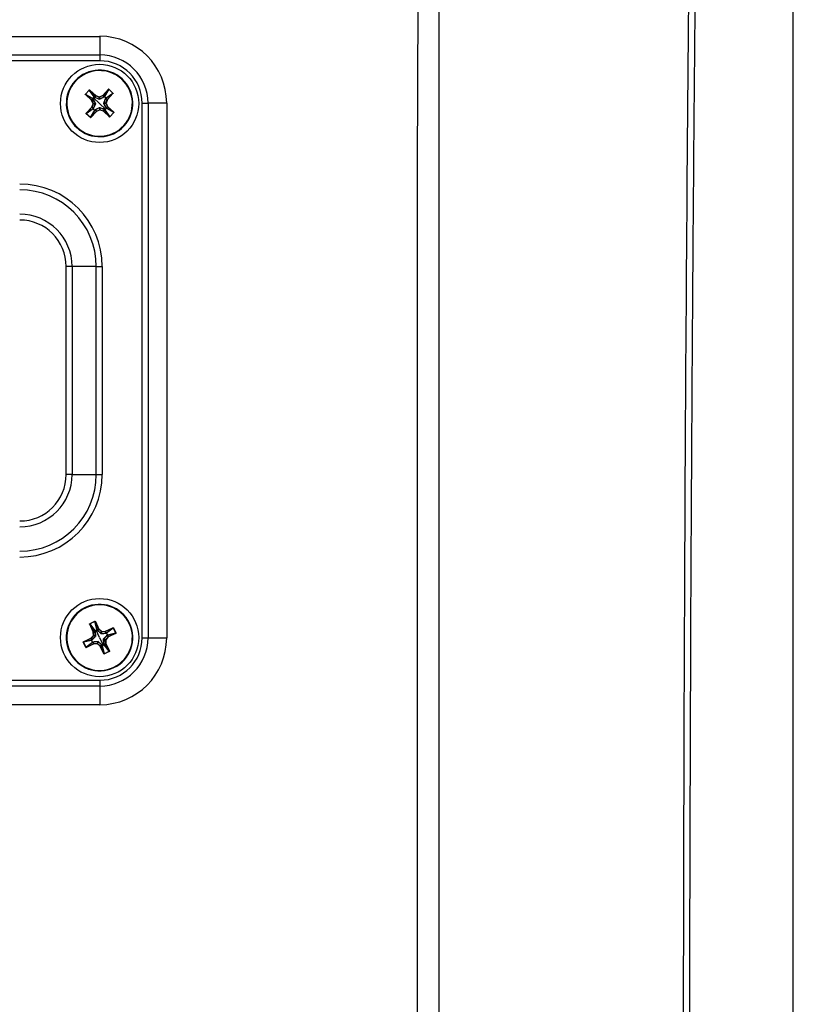
# Model space of a CAD drawing. Units: inches. Extents: x 0 to 339, y 0 to 75.
# Drawn here: x 31 to 34, y 42 to 46 of the extents above; entities that cross this region are included whole.
import ezdxf

# ---------------------------------------------------------------- set-up
doc = ezdxf.new("R2010")
doc.units = ezdxf.units.IN
doc.header["$MEASUREMENT"] = 0

msp = doc.modelspace()

# ---------------------------------------------------------------- linework, layer by layer
at = {"linetype": 'Continuous', "lineweight": 25, "ltscale": 6}
for p, q in [((28.1197, 46.382), (31.0437, 46.382)), ((31.0437, 46.382), (31.0437, 46.2941)), ((28.1197, 46.2941), (31.0437, 46.2941)), ((31.0437, 46.2663), (28.1197, 46.2663)), ((31.0437, 46.2941), (31.0437, 46.2663)), ((30.9265, 46.1714), (30.9283, 46.1698)), ((30.9752, 46.1084), (30.9933, 46.1281)), ((30.9938, 46.1276), (30.9757, 46.1079)), ((30.9938, 46.1276), (30.9933, 46.1281)), ((31.0168, 46.0953), (30.9938, 46.1276)), ((30.995, 46.1275), (30.9955, 46.1281)), ((31.024, 46.1008), (30.995, 46.1275)), ((30.995, 46.1275), (31.0178, 46.0954)), ((30.9955, 46.1281), (31.0245, 46.1013)), ((31.0571, 46.1027), (31.0838, 46.1317)), ((31.0844, 46.1312), (31.0577, 46.1022)), ((31.0643, 46.0973), (31.0844, 46.1312)), ((31.0856, 46.1313), (31.0653, 46.0973)), ((31.0844, 46.1312), (31.0838, 46.1317)), ((31.0861, 46.1319), (31.0856, 46.1313)), ((31.1052, 46.1132), (31.0856, 46.1313)), ((31.0861, 46.1319), (31.1057, 46.1138)), ((30.9757, 46.1079), (30.9752, 46.1084)), ((30.9759, 46.1067), (30.9753, 46.1062)), ((31.0044, 46.0794), (30.9753, 46.1062)), ((30.9757, 46.1079), (31.0097, 46.0877)), ((30.9759, 46.1067), (31.0049, 46.08)), ((31.0097, 46.0866), (30.9759, 46.1067)), ((31.0049, 46.08), (31.0044, 46.0794)), ((31.0051, 46.0798), (31.0044, 46.0794)), ((31.0118, 46.0634), (31.0044, 46.0794)), ((31.0049, 46.08), (31.0117, 46.085)), ((31.0119, 46.0847), (31.0051, 46.0798)), ((31.0051, 46.0798), (31.0125, 46.0638)), ((31.0117, 46.085), (31.0097, 46.0866)), ((31.0136, 46.0911), (31.01, 46.0873)), ((31.0123, 46.0852), (31.0224, 46.0645)), ((31.0171, 46.095), (31.0136, 46.0911)), ((31.0423, 46.0647), (31.0136, 46.0911)), ((31.0178, 46.0954), (31.0196, 46.0936)), ((31.0409, 46.0846), (31.0194, 46.0929)), ((31.0196, 46.0936), (31.024, 46.1008)), ((31.0243, 46.1006), (31.0199, 46.0934)), ((31.024, 46.1008), (31.0245, 46.1013)), ((31.0243, 46.1006), (31.0245, 46.1013)), ((31.0408, 46.0945), (31.0243, 46.1006)), ((31.0245, 46.1013), (31.0411, 46.0953)), ((31.0408, 46.0945), (31.0411, 46.0953)), ((31.0412, 46.0851), (31.0408, 46.0945)), ((31.0411, 46.0953), (31.0571, 46.1027)), ((31.0414, 46.0946), (31.0411, 46.0953)), ((31.0574, 46.102), (31.0414, 46.0946)), ((31.0414, 46.0946), (31.0418, 46.0851)), ((31.0629, 46.0947), (31.0421, 46.0846)), ((31.0577, 46.1022), (31.0571, 46.1027)), ((31.0574, 46.102), (31.0571, 46.1027)), ((31.0624, 46.0952), (31.0574, 46.102)), ((31.0577, 46.1022), (31.0626, 46.0954)), ((31.0622, 46.0661), (31.0706, 46.0876)), ((31.0626, 46.0954), (31.0643, 46.0973)), ((31.0727, 46.0899), (31.065, 46.097)), ((31.0783, 46.0828), (31.0711, 46.0872)), ((31.073, 46.0892), (31.0713, 46.0874)), ((31.0713, 46.0874), (31.0784, 46.083)), ((31.0722, 46.0662), (31.0783, 46.0828)), ((31.079, 46.0825), (31.0729, 46.0659)), ((31.073, 46.0903), (31.1052, 46.1132)), ((31.1052, 46.1121), (31.073, 46.0892)), ((31.079, 46.0825), (31.0783, 46.0828)), ((31.0784, 46.083), (31.1052, 46.1121)), ((31.079, 46.0825), (31.0784, 46.083)), ((31.1057, 46.1115), (31.079, 46.0825)), ((31.1057, 46.1138), (31.1052, 46.1132)), ((31.1057, 46.1115), (31.1052, 46.1121)), ((30.979, 46.0179), (31.0057, 46.0469)), ((31.0063, 46.0463), (30.9795, 46.0173)), ((30.9795, 46.0173), (31.0116, 46.0402)), ((31.0117, 46.0391), (30.9795, 46.0162)), ((30.9991, 45.998), (31.0194, 46.0321)), ((31.0204, 46.0321), (31.0003, 45.9982)), ((31.0003, 45.9982), (31.027, 46.0272)), ((31.0057, 46.0469), (31.0118, 46.0634)), ((31.0063, 46.0463), (31.0057, 46.0469)), ((31.0064, 46.0466), (31.0057, 46.0469)), ((31.0134, 46.042), (31.0063, 46.0463)), ((31.0125, 46.0632), (31.0064, 46.0466)), ((31.0064, 46.0466), (31.0136, 46.0422)), ((31.0116, 46.0402), (31.0134, 46.042)), ((31.0125, 46.0638), (31.0118, 46.0634)), ((31.0125, 46.0632), (31.0118, 46.0634)), ((31.012, 46.0395), (31.0197, 46.0324)), ((31.0125, 46.0638), (31.022, 46.0642)), ((31.022, 46.0636), (31.0125, 46.0632)), ((31.0224, 46.0633), (31.0141, 46.0418)), ((31.0221, 46.034), (31.0204, 46.0321)), ((31.0218, 46.0347), (31.0426, 46.0447)), ((31.027, 46.0272), (31.0221, 46.034)), ((31.0223, 46.0342), (31.0273, 46.0274)), ((31.0276, 46.0267), (31.027, 46.0272)), ((31.0273, 46.0274), (31.0433, 46.0348)), ((31.0276, 46.0267), (31.0273, 46.0274)), ((31.0436, 46.0341), (31.0276, 46.0267)), ((31.0423, 46.0647), (31.0711, 46.0382)), ((31.0433, 46.0348), (31.0429, 46.0443)), ((31.0436, 46.0341), (31.0433, 46.0348)), ((31.0435, 46.0443), (31.0439, 46.0348)), ((31.0436, 46.0341), (31.0439, 46.0348)), ((31.0602, 46.028), (31.0436, 46.0341)), ((31.0438, 46.0448), (31.0652, 46.0365)), ((31.0439, 46.0348), (31.0604, 46.0288)), ((31.0602, 46.028), (31.0604, 46.0288)), ((31.0602, 46.028), (31.0607, 46.0286)), ((31.0892, 46.0013), (31.0602, 46.028)), ((31.0604, 46.0288), (31.0648, 46.0359)), ((31.0651, 46.0358), (31.0607, 46.0286)), ((31.0607, 46.0286), (31.0897, 46.0019)), ((31.0724, 46.0442), (31.0623, 46.0649)), ((31.0627, 46.0658), (31.0722, 46.0662)), ((31.0722, 46.0656), (31.0627, 46.0652)), ((31.0669, 46.034), (31.0651, 46.0358)), ((31.0897, 46.0019), (31.0669, 46.034)), ((31.0676, 46.0344), (31.0711, 46.0382)), ((31.0679, 46.0341), (31.0909, 46.0018)), ((31.0711, 46.0382), (31.0746, 46.042)), ((31.0729, 46.0659), (31.0722, 46.0662)), ((31.0729, 46.0659), (31.0722, 46.0656)), ((31.0796, 46.0496), (31.0722, 46.0656)), ((31.0728, 46.0447), (31.0796, 46.0496)), ((31.0729, 46.0659), (31.0803, 46.0499)), ((31.0798, 46.0494), (31.073, 46.0444)), ((31.073, 46.0444), (31.075, 46.0428)), ((31.075, 46.0428), (31.1088, 46.0226)), ((31.109, 46.0215), (31.075, 46.0417)), ((31.0803, 46.0499), (31.0796, 46.0496)), ((31.0803, 46.0499), (31.0798, 46.0494)), ((31.1088, 46.0226), (31.0798, 46.0494)), ((31.0803, 46.0499), (31.1094, 46.0232)), ((31.244, 43.5358), (31.244, 46.0661)), ((31.244, 46.0661), (31.2718, 46.0661)), ((31.2718, 46.0661), (31.2718, 43.5358)), ((31.3597, 46.0661), (31.2718, 46.0661)), ((31.3597, 46.0661), (31.3597, 43.5358)), ((30.9795, 46.0173), (30.979, 46.0179)), ((30.9795, 46.0162), (30.979, 46.0156)), ((30.9986, 45.9975), (30.979, 46.0156)), ((30.9795, 46.0162), (30.9991, 45.998)), ((30.9991, 45.998), (30.9986, 45.9975)), ((31.0009, 45.9977), (31.0003, 45.9982)), ((31.0276, 46.0267), (31.0009, 45.9977)), ((31.0892, 46.0013), (31.0897, 46.0019)), ((31.0909, 46.0018), (31.109, 46.0215)), ((31.0914, 46.0013), (31.0909, 46.0018)), ((31.1095, 46.021), (31.0914, 46.0013)), ((31.1094, 46.0232), (31.1088, 46.0226)), ((31.1095, 46.021), (31.109, 46.0215)), ((31.1582, 45.958), (31.1564, 45.9596)), ((30.8843, 44.3088), (30.8843, 45.293)), ((30.9121, 45.293), (30.8843, 45.293)), ((30.9121, 45.293), (30.9121, 44.3088)), ((31.0269, 45.293), (30.9121, 45.293)), ((31.0269, 44.3088), (31.0269, 45.293)), ((31.0269, 45.293), (31.0547, 45.293)), ((31.0547, 45.293), (31.0547, 44.3088)), ((30.9121, 44.3088), (30.8843, 44.3088)), ((30.9121, 44.3088), (31.0269, 44.3088)), ((31.0269, 44.3088), (31.0547, 44.3088)), ((30.9744, 43.6792), (30.9754, 43.6771)), ((30.9962, 43.6027), (31.0203, 43.6142)), ((31.0206, 43.6135), (30.9965, 43.602)), ((31.0206, 43.6135), (31.0203, 43.6142)), ((31.0299, 43.5751), (31.0206, 43.6135)), ((31.0217, 43.613), (31.0224, 43.6134)), ((31.0387, 43.5774), (31.0217, 43.613)), ((31.0217, 43.613), (31.031, 43.5747)), ((31.0224, 43.6134), (31.0394, 43.5778)), ((30.9962, 43.6009), (30.9955, 43.6005)), ((31.0125, 43.5649), (30.9955, 43.6005)), ((30.9965, 43.602), (30.9962, 43.6027)), ((30.9962, 43.6009), (31.0132, 43.5653)), ((31.0202, 43.5696), (30.9962, 43.6009)), ((30.9965, 43.602), (31.0206, 43.5706)), ((31.0132, 43.5653), (31.0125, 43.5649)), ((31.0133, 43.565), (31.0125, 43.5649)), ((31.0135, 43.5473), (31.0125, 43.5649)), ((31.0132, 43.5653), (31.0214, 43.5673)), ((31.0215, 43.567), (31.0133, 43.565)), ((31.0133, 43.565), (31.0143, 43.5474)), ((31.0214, 43.5673), (31.0202, 43.5696)), ((31.0255, 43.5724), (31.0208, 43.5702)), ((31.0221, 43.5673), (31.0237, 43.5443)), ((31.0302, 43.5747), (31.0255, 43.5724)), ((31.0423, 43.5371), (31.0255, 43.5724)), ((31.031, 43.5747), (31.032, 43.5724)), ((31.0484, 43.5561), (31.0316, 43.5718)), ((31.032, 43.5724), (31.0387, 43.5774)), ((31.0389, 43.5772), (31.0322, 43.5722)), ((31.0387, 43.5774), (31.0394, 43.5778)), ((31.0389, 43.5772), (31.0394, 43.5778)), ((31.052, 43.5654), (31.0389, 43.5772)), ((31.0394, 43.5778), (31.0525, 43.566)), ((31.0489, 43.5565), (31.052, 43.5654)), ((31.0526, 43.5652), (31.0494, 43.5563)), ((31.052, 43.5654), (31.0525, 43.566)), ((31.0525, 43.566), (31.0701, 43.5669)), ((31.0526, 43.5652), (31.0525, 43.566)), ((31.0702, 43.5662), (31.0526, 43.5652)), ((31.0701, 43.5669), (31.1057, 43.584)), ((31.0705, 43.5662), (31.0701, 43.5669)), ((31.0702, 43.5662), (31.0701, 43.5669)), ((31.0723, 43.558), (31.0702, 43.5662)), ((31.1061, 43.5833), (31.0705, 43.5662)), ((31.0705, 43.5662), (31.0726, 43.5581)), ((31.0726, 43.5581), (31.0748, 43.5593)), ((31.0748, 43.5593), (31.1061, 43.5833)), ((31.0799, 43.5493), (31.0754, 43.5587)), ((31.1072, 43.583), (31.0758, 43.5589)), ((31.1182, 43.5578), (31.08, 43.5485)), ((31.0803, 43.5495), (31.1188, 43.5589)), ((31.0827, 43.5408), (31.1182, 43.5578)), ((31.1061, 43.5833), (31.1057, 43.584)), ((31.1079, 43.5833), (31.1072, 43.583)), ((31.1188, 43.5589), (31.1072, 43.583)), ((31.1079, 43.5833), (31.1194, 43.5592)), ((31.1186, 43.5571), (31.1182, 43.5578)), ((31.1194, 43.5592), (31.1188, 43.5589)), ((30.9659, 43.5154), (30.9653, 43.5151)), ((30.9768, 43.491), (30.9653, 43.5151)), ((31.0044, 43.5247), (30.9659, 43.5154)), ((30.9659, 43.5154), (30.9775, 43.4913)), ((30.9661, 43.5172), (31.0017, 43.5342)), ((30.9664, 43.5165), (30.9661, 43.5172)), ((31.002, 43.5335), (30.9664, 43.5165)), ((30.9664, 43.5165), (31.0047, 43.5258)), ((30.9775, 43.4913), (31.0089, 43.5154)), ((31.0099, 43.515), (30.9786, 43.491)), ((31.0017, 43.5342), (31.0135, 43.5473)), ((31.002, 43.5335), (31.0017, 43.5342)), ((31.0023, 43.5337), (31.0017, 43.5342)), ((31.0071, 43.5268), (31.002, 43.5335)), ((31.0141, 43.5468), (31.0023, 43.5337)), ((31.0023, 43.5337), (31.0073, 43.5269)), ((31.0047, 43.5258), (31.0071, 43.5268)), ((31.0048, 43.525), (31.0093, 43.5156)), ((31.0233, 43.5432), (31.0076, 43.5263)), ((31.0121, 43.5162), (31.0099, 43.515)), ((31.0142, 43.508), (31.0121, 43.5162)), ((31.0122, 43.5169), (31.0351, 43.5185)), ((31.0124, 43.5163), (31.0145, 43.5081)), ((31.0143, 43.5474), (31.0135, 43.5473)), ((31.0141, 43.5468), (31.0135, 43.5473)), ((31.023, 43.5436), (31.0141, 43.5468)), ((31.0143, 43.5474), (31.0232, 43.5442)), ((31.0321, 43.5091), (31.0353, 43.518)), ((31.0358, 43.5178), (31.0327, 43.5089)), ((31.0363, 43.5181), (31.0531, 43.5024)), ((31.0423, 43.5371), (31.0592, 43.5019)), ((31.0725, 43.5574), (31.0496, 43.5557)), ((31.0626, 43.507), (31.0609, 43.5299)), ((31.0614, 43.5311), (31.0771, 43.5479)), ((31.0704, 43.5269), (31.0615, 43.5301)), ((31.0617, 43.5306), (31.0706, 43.5275)), ((31.0714, 43.5093), (31.0704, 43.5269)), ((31.0712, 43.5269), (31.0704, 43.5269)), ((31.0706, 43.5275), (31.0824, 43.5406)), ((31.0712, 43.5269), (31.0706, 43.5275)), ((31.083, 43.5401), (31.0712, 43.5269)), ((31.0712, 43.5269), (31.0722, 43.5093)), ((31.0824, 43.5406), (31.0774, 43.5473)), ((31.08, 43.5485), (31.0776, 43.5475)), ((31.0776, 43.5475), (31.0827, 43.5408)), ((31.083, 43.5401), (31.0824, 43.5406)), ((31.083, 43.5401), (31.0827, 43.5408)), ((31.1186, 43.5571), (31.083, 43.5401)), ((31.244, 43.5358), (31.2718, 43.5358)), ((31.2718, 43.5358), (31.3597, 43.5358)), ((30.9775, 43.4913), (30.9768, 43.491)), ((30.9786, 43.491), (31.0142, 43.508)), ((30.979, 43.4903), (30.9786, 43.491)), ((31.0146, 43.5073), (30.979, 43.4903)), ((31.0146, 43.5073), (31.0142, 43.508)), ((31.0145, 43.5081), (31.0321, 43.5091)), ((31.0146, 43.5073), (31.0145, 43.5081)), ((31.0322, 43.5083), (31.0146, 43.5073)), ((31.0322, 43.5083), (31.0321, 43.5091)), ((31.0322, 43.5083), (31.0327, 43.5089)), ((31.0453, 43.4965), (31.0322, 43.5083)), ((31.0327, 43.5089), (31.0458, 43.4971)), ((31.0453, 43.4965), (31.0458, 43.4971)), ((31.0453, 43.4965), (31.046, 43.4968)), ((31.0623, 43.4609), (31.0453, 43.4965)), ((31.0458, 43.4971), (31.0525, 43.5021)), ((31.0527, 43.5018), (31.046, 43.4968)), ((31.046, 43.4968), (31.063, 43.4612)), ((31.0537, 43.4995), (31.0527, 43.5018)), ((31.063, 43.4612), (31.0537, 43.4995)), ((31.0545, 43.4996), (31.0592, 43.5019)), ((31.0547, 43.4992), (31.0641, 43.4607)), ((31.0592, 43.5019), (31.0639, 43.5041)), ((31.0632, 43.5072), (31.0714, 43.5093)), ((31.0714, 43.509), (31.0633, 43.5069)), ((31.0633, 43.5069), (31.0645, 43.5047)), ((31.0882, 43.4723), (31.0641, 43.5037)), ((31.0641, 43.4607), (31.0882, 43.4723)), ((31.0885, 43.4716), (31.0644, 43.4601)), ((31.0645, 43.5047), (31.0885, 43.4734)), ((31.0722, 43.5093), (31.0714, 43.509)), ((31.0722, 43.5093), (31.0714, 43.5093)), ((31.0885, 43.4734), (31.0714, 43.509)), ((31.0722, 43.5093), (31.0892, 43.4737)), ((31.0885, 43.4716), (31.0882, 43.4723)), ((31.0892, 43.4737), (31.0885, 43.4734)), ((31.0623, 43.4609), (31.063, 43.4612)), ((31.0644, 43.4601), (31.0641, 43.4607)), ((31.1103, 43.3951), (31.1093, 43.3972)), ((28.1197, 43.3355), (31.0437, 43.3355)), ((31.0437, 43.3355), (31.0437, 43.3077)), ((31.0437, 43.3077), (28.1197, 43.3077)), ((31.0437, 43.3077), (31.0437, 43.2198)), ((31.0437, 43.2198), (28.1197, 43.2198))]:
    msp.add_line(p, q, dxfattribs=at)
at = {"linetype": 'Continuous', "lineweight": 25, "ltscale": 6, "flags": 128}
for points in [[(32.5458, 41.0978), (32.5459, 43.4444), (32.5462, 45.7645), (32.551, 46.9246), (32.5463, 48.0847)], [(31.01, 46.0873), (31.0111, 46.0864), (31.012, 46.0857)], [(31.0189, 46.0932), (31.0179, 46.0942), (31.0171, 46.095)], [(31.065, 46.097), (31.0641, 46.0959), (31.0633, 46.0951)], [(31.0709, 46.0881), (31.0719, 46.0891), (31.0727, 46.0899)], [(31.0138, 46.0413), (31.0128, 46.0403), (31.012, 46.0395)], [(31.0197, 46.0324), (31.0206, 46.0335), (31.0214, 46.0343)], [(31.0658, 46.0361), (31.0668, 46.0351), (31.0676, 46.0344)], [(31.0746, 46.042), (31.0736, 46.043), (31.0727, 46.0437)], [(31.0208, 43.5702), (31.0214, 43.5689), (31.0219, 43.5679)], [(31.0312, 43.5723), (31.0306, 43.5736), (31.0302, 43.5747)], [(31.0754, 43.5587), (31.0741, 43.5581), (31.0731, 43.5575)], [(31.0071, 43.526), (31.0058, 43.5254), (31.0048, 43.525)], [(31.0093, 43.5156), (31.0106, 43.5162), (31.0116, 43.5167)], [(31.0776, 43.5483), (31.0789, 43.5488), (31.0799, 43.5493)], [(31.0535, 43.5019), (31.0541, 43.5006), (31.0545, 43.4996)], [(31.0639, 43.5041), (31.0633, 43.5054), (31.0628, 43.5064)]]:
    msp.add_lwpolyline(points, dxfattribs=at)
at = {"linetype": 'Continuous', "lineweight": 25, "ltscale": 36}
for centre in [(31.0423, 46.0647), (31.0423, 43.5371)]:
    msp.add_circle(centre, 0.185, dxfattribs=at)
for centre, radius, start, end in [((31.0437, 46.0661), 0.316, 0, 90), ((31.0437, 46.0661), 0.2281, 0, 90), ((31.0437, 46.0661), 0.2002, 0, 90), ((31.0423, 46.0647), 0.1575, 317.3514, 137.3514), ((31.0423, 46.0647), 0.1551, 317.3514, 137.3514), ((31.0423, 46.0647), 0.1575, 137.3514, 317.3514), ((31.0423, 46.0647), 0.1551, 137.3514, 317.3514), ((31.0043, 46.0794), 0.00079, 24.9386, 47.2641), ((31.0103, 46.0872), 0.000789, 137.4826, 222.9063), ((31.0135, 46.0908), 0.00488, 220.2179, 225.6389), ((31.0106, 46.0867), 0.000879, 130.0777, 183.8673), ((31.0125, 46.085), 0.000877, 130.1193, 183.8813), ((31.0126, 46.0844), 0.000818, 109.7244, 159.3544), ((31.0173, 46.0948), 0.000789, 51.7964, 137.2201), ((31.0139, 46.0913), 0.00488, 49.0638, 54.4848), ((31.0178, 46.0945), 0.000879, 90.8354, 144.625), ((31.0196, 46.0927), 0.000877, 90.8214, 144.5834), ((31.0202, 46.0927), 0.000818, 115.3483, 164.9783), ((31.0245, 46.1014), 0.00079, 227.4386, 249.7641), ((31.0411, 46.0953), 0.000791, 250.0377, 294.665), ((31.042, 46.0843), 0.00109, 133.5758, 162.9291), ((31.0411, 46.0842), 0.00109, 21.7736, 51.1269), ((31.0571, 46.1027), 0.00079, 294.9386, 317.2641), ((31.0621, 46.0944), 0.000818, 19.7244, 69.3544), ((31.0627, 46.0945), 0.000877, 40.1193, 93.8813), ((31.0648, 46.0967), 0.000789, 47.4826, 132.9063), ((31.0643, 46.0964), 0.000879, 40.0777, 93.8673), ((31.0685, 46.0936), 0.00488, 130.2179, 135.6389), ((31.0704, 46.0868), 0.000818, 25.3483, 74.9783), ((31.0704, 46.0874), 0.000877, 0.8214, 54.5834), ((31.069, 46.0931), 0.00488, 319.0638, 324.4848), ((31.0722, 46.0892), 0.000879, 0.8354, 54.625), ((31.0724, 46.0897), 0.000789, 321.7964, 47.2201), ((31.079, 46.0825), 0.00079, 137.4386, 159.7641), ((31.0057, 46.0469), 0.00079, 317.4386, 339.7641), ((31.0123, 46.0397), 0.000787, 141.7257, 225.5939), ((31.0125, 46.0402), 0.000879, 180.8354, 234.625), ((31.0167, 46.035), 0.00647, 136.7577, 140.8256), ((31.0157, 46.0363), 0.00488, 139.0638, 144.4848), ((31.0123, 46.0397), 0.000849, 223.9533, 225.5793), ((31.0118, 46.0634), 0.000791, 340.0377, 24.665), ((31.0143, 46.042), 0.000877, 180.8214, 234.5834), ((31.0143, 46.0426), 0.000818, 205.3483, 254.9783), ((31.0149, 46.0367), 0.00647, 313.8771, 317.945), ((31.0162, 46.0358), 0.00488, 310.2179, 315.6389), ((31.0199, 46.0327), 0.000849, 229.1234, 230.7494), ((31.0199, 46.0327), 0.000787, 229.1088, 312.977), ((31.0204, 46.033), 0.000879, 220.0777, 273.8673), ((31.022, 46.0349), 0.000877, 220.1193, 273.8813), ((31.0226, 46.035), 0.000818, 199.7244, 249.3544), ((31.0228, 46.0635), 0.00109, 111.7736, 141.1269), ((31.0228, 46.0643), 0.00109, 223.5758, 252.9291), ((31.0276, 46.0267), 0.00079, 114.9386, 137.2641), ((31.0436, 46.0451), 0.00109, 201.7736, 231.1269), ((31.0436, 46.0341), 0.000791, 70.0377, 114.665), ((31.0427, 46.0451), 0.00109, 313.5758, 342.9291), ((31.0602, 46.028), 0.00079, 47.4386, 69.7641), ((31.0619, 46.0651), 0.00109, 43.5758, 72.9291), ((31.0619, 46.0659), 0.00109, 291.7736, 321.1269), ((31.0645, 46.0367), 0.000818, 295.3483, 344.9783), ((31.065, 46.0366), 0.000877, 270.8214, 324.5834), ((31.0669, 46.0349), 0.000879, 270.8354, 324.625), ((31.0674, 46.0346), 0.000787, 231.7257, 315.5939), ((31.072, 46.0391), 0.00647, 226.7577, 230.8256), ((31.0708, 46.0381), 0.00488, 229.0638, 234.4848), ((31.0673, 46.0347), 0.000849, 313.9533, 315.5793), ((31.0729, 46.0659), 0.000791, 160.0377, 204.665), ((31.0721, 46.045), 0.000818, 289.7244, 339.3544), ((31.0722, 46.0444), 0.000877, 310.1193, 3.8813), ((31.0741, 46.0427), 0.000879, 310.0777, 3.8673), ((31.0703, 46.0372), 0.00647, 43.8771, 47.945), ((31.0712, 46.0385), 0.00488, 40.2179, 45.6389), ((31.0744, 46.0422), 0.000787, 319.1088, 42.977), ((31.0743, 46.0423), 0.000849, 319.1234, 320.7494), ((31.0803, 46.0499), 0.00079, 204.9386, 227.2641), ((30.6644, 45.293), 0.3903, 0, 90), ((30.6644, 45.293), 0.3625, 0, 90), ((30.6644, 45.293), 0.2478, 0, 90), ((30.6644, 45.293), 0.2199, 0, 90), ((30.6644, 44.3088), 0.2199, 270, 0), ((30.6644, 44.3088), 0.2478, 270, 0), ((30.6644, 44.3088), 0.3625, 270, 0), ((30.6644, 44.3088), 0.3903, 270, 0), ((31.0423, 43.5371), 0.1575, 115.5646, 295.5646), ((31.0423, 43.5371), 0.1551, 115.5646, 295.5646), ((31.0423, 43.5371), 0.1575, 295.5646, 115.5646), ((31.0423, 43.5371), 0.1551, 295.5646, 115.5646), ((31.0125, 43.5649), 0.00079, 3.1518, 25.4773), ((31.0209, 43.5699), 0.000789, 115.6958, 201.1195), ((31.021, 43.5693), 0.000879, 108.2909, 162.0805), ((31.0252, 43.5721), 0.00488, 198.4311, 203.8521), ((31.0222, 43.5671), 0.000877, 108.3325, 162.0945), ((31.0221, 43.5665), 0.000818, 87.9376, 137.5676), ((31.0303, 43.5743), 0.000789, 30.0096, 115.4333), ((31.0258, 43.5724), 0.00488, 27.2771, 32.698), ((31.0307, 43.5739), 0.000879, 69.0486, 122.8383), ((31.0317, 43.5716), 0.000877, 69.0347, 122.7967), ((31.0322, 43.5713), 0.000818, 93.5615, 143.1915), ((31.0394, 43.5778), 0.00079, 205.6518, 227.9773), ((31.0525, 43.566), 0.000791, 228.2509, 272.8782), ((31.0701, 43.5669), 0.00079, 273.1518, 295.4773), ((31.0717, 43.5574), 0.000818, 357.9376, 47.5676), ((31.0723, 43.5573), 0.000877, 18.3325, 72.0945), ((31.0751, 43.5585), 0.000789, 25.6958, 111.1195), ((31.0745, 43.5584), 0.000879, 18.2909, 72.0805), ((31.0773, 43.5542), 0.00488, 108.4311, 113.8521), ((31.0017, 43.5342), 0.00079, 295.6518, 317.9773), ((31.0051, 43.5251), 0.000787, 119.939, 203.8071), ((31.0076, 43.5191), 0.00647, 114.9709, 119.0388), ((31.0071, 43.5206), 0.00488, 117.2771, 122.698), ((31.0052, 43.5251), 0.000849, 202.1665, 203.7925), ((31.0056, 43.5254), 0.000879, 159.0486, 212.8383), ((31.0079, 43.5265), 0.000877, 159.0347, 212.7967), ((31.0081, 43.527), 0.000818, 183.5615, 233.1915), ((31.0065, 43.5214), 0.00647, 292.0903, 296.1582), ((31.0073, 43.52), 0.00488, 288.4311, 293.8521), ((31.0096, 43.5158), 0.000849, 207.3366, 208.9626), ((31.0096, 43.5157), 0.000787, 207.322, 291.1902), ((31.0102, 43.5158), 0.000879, 198.2909, 252.0805), ((31.0124, 43.517), 0.000877, 198.3325, 252.0945), ((31.013, 43.5169), 0.000818, 177.9376, 227.5676), ((31.0135, 43.5473), 0.000791, 318.2509, 2.8782), ((31.024, 43.544), 0.00109, 201.789, 231.1424), ((31.0237, 43.5433), 0.00109, 89.9868, 119.3402), ((31.0362, 43.5185), 0.00109, 179.9868, 209.3402), ((31.0354, 43.5188), 0.00109, 291.789, 321.1424), ((31.0437, 43.5358), 0.2002, 270, 0), ((31.0437, 43.5358), 0.2281, 270, 0), ((31.0437, 43.5358), 0.316, 270, 0), ((31.0493, 43.5555), 0.00109, 111.789, 141.1424), ((31.0485, 43.5557), 0.00109, 359.9868, 29.3402), ((31.0609, 43.531), 0.00109, 269.9868, 299.3402), ((31.0607, 43.5302), 0.00109, 21.789, 51.1424), ((31.0712, 43.5269), 0.000791, 138.2509, 182.8782), ((31.0766, 43.5473), 0.000818, 3.5615, 53.1915), ((31.0768, 43.5478), 0.000877, 339.0347, 32.7967), ((31.0776, 43.5536), 0.00488, 297.2771, 302.698), ((31.0791, 43.5488), 0.000879, 339.0486, 32.8383), ((31.0796, 43.5492), 0.000789, 300.0096, 25.4333), ((31.083, 43.5401), 0.00079, 115.6518, 137.9773), ((31.0146, 43.5073), 0.00079, 93.1518, 115.4773), ((31.0322, 43.5083), 0.000791, 48.2509, 92.8782), ((31.0453, 43.4965), 0.00079, 25.6518, 47.9773), ((31.0525, 43.5029), 0.000818, 273.5615, 323.1915), ((31.053, 43.5027), 0.000877, 249.0347, 302.7967), ((31.054, 43.5003), 0.000879, 249.0486, 302.8383), ((31.0544, 43.4999), 0.000787, 209.939, 293.8071), ((31.0604, 43.5023), 0.00647, 204.9709, 209.0388), ((31.0589, 43.5018), 0.00488, 207.2771, 212.698), ((31.0544, 43.5), 0.000849, 292.1665, 293.7925), ((31.0626, 43.5078), 0.000818, 267.9376, 317.5676), ((31.0625, 43.5072), 0.000877, 288.3325, 342.0945), ((31.0637, 43.5049), 0.000879, 288.2909, 342.0805), ((31.0581, 43.5013), 0.00647, 22.0903, 26.1582), ((31.0595, 43.5021), 0.00488, 18.4311, 23.8521), ((31.0638, 43.5044), 0.000787, 297.322, 21.1902), ((31.0637, 43.5044), 0.000849, 297.3366, 298.9626), ((31.0722, 43.5093), 0.00079, 183.1518, 205.4773)]:
    msp.add_arc(centre, radius, start, end, dxfattribs=at)
at = {"linetype": 'Continuous', "lineweight": 25, "ltscale": 6}
for points, knots in [([(34.3233, 48.613), (34.2402, 48.4144), (34.1572, 48.2171), (34.0329, 47.9217), (33.9914, 47.8234), (33.9449, 47.7128), (33.9397, 47.7005), (33.9332, 47.6852), (33.9319, 47.6821), (33.9294, 47.675), (33.9281, 47.6711), (33.9243, 47.6583), (33.9218, 47.6484), (33.9168, 47.6258), (33.9144, 47.6131), (33.9108, 47.5921), (33.9096, 47.5848), (33.9072, 47.5694), (33.906, 47.5614), (33.9002, 47.52), (33.8958, 47.4826), (33.8896, 47.4201), (33.8877, 47.3983), (33.8848, 47.364), (33.8839, 47.3522), (33.8821, 47.3285), (33.8812, 47.3164), (33.8769, 47.2553), (33.8739, 47.2037), (33.8707, 47.1358), (33.8701, 47.1221), (33.8689, 47.0942), (33.8683, 47.0801), (33.8667, 47.0376), (33.8658, 47.0091), (33.8633, 46.9229), (33.8621, 46.8644), (33.8613, 46.7902), (33.8611, 46.7754), (33.8608, 46.7456), (33.8604, 46.7011), (33.8594, 46.597), (33.8574, 46.3889), (33.8557, 46.2106), (33.8526, 45.8539), (33.8507, 45.6161), (33.8453, 44.9027), (33.8423, 44.4271), (33.8351, 43.0002), (33.8327, 42.049), (33.8327, 41.0978)], [0, 0, 0, 0, 0.25, 0.25, 0.375, 0.375, 0.390625, 0.390625, 0.394531, 0.394531, 0.398437, 0.398437, 0.40625, 0.40625, 0.414062, 0.414062, 0.417969, 0.417969, 0.421875, 0.421875, 0.4375, 0.4375, 0.445312, 0.445312, 0.449219, 0.449219, 0.453125, 0.453125, 0.46875, 0.46875, 0.472656, 0.472656, 0.476562, 0.476562, 0.484375, 0.484375, 0.5, 0.5, 0.503906, 0.503906, 0.507812, 0.515625, 0.53125, 0.5625, 0.5625, 0.625, 0.625, 0.75, 0.75, 1, 1, 1, 1]), ([(34.3233, 33.5826), (34.3233, 34.2044), (34.3233, 34.828), (34.3234, 36.0771), (34.3234, 36.7027), (34.3234, 37.6427), (34.3234, 37.9563), (34.3234, 38.5841), (34.3234, 38.8983), (34.3234, 39.8409), (34.3234, 41.0976), (34.3234, 42.3545), (34.3234, 43.2972), (34.3234, 43.6114), (34.3234, 44.239), (34.3234, 44.5526), (34.3234, 45.4926), (34.3234, 46.1182), (34.3233, 47.3675), (34.3233, 47.9912), (34.3233, 48.613)], [0, 0, 0, 0, 0.125, 0.125, 0.25, 0.25, 0.3125, 0.3125, 0.375, 0.375, 0.5, 0.625, 0.625, 0.6875, 0.6875, 0.75, 0.75, 0.875, 0.875, 1, 1, 1, 1]), ([(34.3241, 33.5807), (34.3241, 33.7722), (34.3241, 34.1722), (34.3241, 34.769), (34.3241, 35.3817), (34.3241, 36.0086), (34.3241, 36.6688), (34.3242, 37.3511), (34.3242, 38.0404), (34.3242, 38.7302), (34.3242, 39.4203), (34.3242, 40.1105), (34.3242, 40.8006), (34.3242, 41.4904), (34.3242, 42.18), (34.3242, 42.8697), (34.3242, 43.5594), (34.3242, 44.2489), (34.3242, 44.9379), (34.3241, 45.6263), (34.3241, 46.3138), (34.3241, 47.0003), (34.3241, 47.6856), (34.3241, 48.224), (34.324, 48.5335), (34.324, 48.6154)], [0, 0, 0, 0, 0.038517, 0.080421, 0.11971, 0.161223, 0.205763, 0.251532, 0.297307, 0.343081, 0.388845, 0.434592, 0.480315, 0.526011, 0.571696, 0.617408, 0.663145, 0.708902, 0.754671, 0.800444, 0.846213, 0.891978, 0.937743, 0.983509, 1, 1, 1, 1]), ([(32.6469, 48.048), (32.6469, 48.048), (32.6469, 48.048), (32.6469, 48.048), (32.6469, 47.9693), (32.6469, 47.8906), (32.6469, 47.8118), (32.6469, 47.4969), (32.6469, 47.1819), (32.6469, 46.8669), (32.6468, 45.6071), (32.6468, 44.3473), (32.6468, 43.0874), (32.6467, 42.4242), (32.6467, 41.761), (32.6467, 41.0978)], [-0.0000001, -0.0000001, -0.0000001, -0.0000001, 0, 0, 0, 0.006, 0.006, 0.006, 0.03, 0.03, 0.03, 0.126, 0.126, 0.126, 0.1765365, 0.1765365, 0.1765365, 0.1765365]), ([(30.9933, 46.1281), (30.9934, 46.1282), (30.9936, 46.1284), (30.994, 46.1285), (30.9945, 46.1286), (30.9951, 46.1284), (30.9954, 46.1282), (30.9955, 46.1281)], [0, 0, 0, 0, 0.171796, 0.356925, 0.551029, 0.78125, 1, 1, 1, 1]), ([(30.995, 46.1275), (30.9949, 46.1276), (30.9947, 46.1277), (30.9944, 46.1278), (30.9942, 46.1278), (30.994, 46.1277), (30.9939, 46.1277), (30.9938, 46.1276), (30.9938, 46.1276)], [0, 0, 0, 0, 0.314313, 0.579127, 0.695927, 0.803714, 0.904322, 1, 1, 1, 1]), ([(31.0838, 46.1317), (31.084, 46.1319), (31.0844, 46.1322), (31.085, 46.1323), (31.0856, 46.1322), (31.0859, 46.132), (31.0861, 46.1319)], [0, 0, 0, 0, 0.281005, 0.574057, 0.795812, 1, 1, 1, 1]), ([(31.0856, 46.1313), (31.0855, 46.1314), (31.0855, 46.1314), (31.0853, 46.1315), (31.0852, 46.1315), (31.085, 46.1315), (31.0847, 46.1314), (31.0845, 46.1313), (31.0844, 46.1312)], [0, 0, 0, 0, 0.095678, 0.196286, 0.304073, 0.420873, 0.685687, 1, 1, 1, 1]), ([(30.9753, 46.1062), (30.9752, 46.1063), (30.9749, 46.1067), (30.9747, 46.1074), (30.9748, 46.108), (30.9751, 46.1083), (30.9752, 46.1084)], [0, 0, 0, 0, 0.281005, 0.574057, 0.795812, 1, 1, 1, 1]), ([(30.9757, 46.1079), (30.9757, 46.1079), (30.9756, 46.1078), (30.9756, 46.1077), (30.9755, 46.1075), (30.9755, 46.1073), (30.9756, 46.107), (30.9758, 46.1068), (30.9759, 46.1067)], [0, 0, 0, 0, 0.095678, 0.196286, 0.304073, 0.420873, 0.685687, 1, 1, 1, 1]), ([(31.0097, 46.0877), (31.0111, 46.0891), (31.0135, 46.0916), (31.0157, 46.0942), (31.0168, 46.0953)], [0, 0, 0, 0, 0.559945, 1, 1, 1, 1]), ([(31.0119, 46.0847), (31.0118, 46.0848), (31.0118, 46.0849), (31.0117, 46.0849), (31.0117, 46.085)], [0, 0, 0, 0, 0.559727, 1, 1, 1, 1]), ([(31.022, 46.0642), (31.0201, 46.0681), (31.0167, 46.075), (31.0133, 46.0818), (31.0119, 46.0847)], [0, 0, 0, 0, 0.559832, 1, 1, 1, 1]), ([(31.012, 46.0857), (31.0121, 46.0856), (31.0122, 46.0855), (31.0123, 46.0853), (31.0123, 46.0852)], [0, 0, 0, 0, 0.560111, 1, 1, 1, 1]), ([(31.0194, 46.0929), (31.0193, 46.093), (31.0192, 46.093), (31.019, 46.0932), (31.0189, 46.0932)], [0, 0, 0, 0, 0.559899, 1, 1, 1, 1]), ([(31.0196, 46.0936), (31.0197, 46.0936), (31.0197, 46.0935), (31.0198, 46.0935), (31.0199, 46.0934)], [0, 0, 0, 0, 0.56028, 1, 1, 1, 1]), ([(31.0199, 46.0934), (31.0238, 46.0919), (31.0308, 46.0891), (31.038, 46.0863), (31.0412, 46.0851)], [0, 0, 0, 0, 0.559903, 1, 1, 1, 1]), ([(31.0421, 46.0846), (31.0419, 46.0846), (31.0415, 46.0844), (31.0411, 46.0845), (31.0409, 46.0846)], [0, 0, 0, 0, 0.558264, 1, 1, 1, 1]), ([(31.0412, 46.0851), (31.0413, 46.085), (31.0414, 46.085), (31.0415, 46.085), (31.0417, 46.085), (31.0418, 46.0851), (31.0418, 46.0851)], [0, 0, 0, 0, 0.254407, 0.5, 0.745593, 1, 1, 1, 1]), ([(31.0418, 46.0851), (31.0457, 46.087), (31.0527, 46.0904), (31.0594, 46.0937), (31.0624, 46.0952)], [0, 0, 0, 0, 0.559832, 1, 1, 1, 1]), ([(31.0624, 46.0952), (31.0624, 46.0952), (31.0625, 46.0953), (31.0626, 46.0953), (31.0626, 46.0954)], [0, 0, 0, 0, 0.559727, 1, 1, 1, 1]), ([(31.0711, 46.0872), (31.0695, 46.0832), (31.0667, 46.0763), (31.0639, 46.069), (31.0627, 46.0658)], [0, 0, 0, 0, 0.559903, 1, 1, 1, 1]), ([(31.0633, 46.0951), (31.0633, 46.095), (31.0631, 46.0948), (31.0629, 46.0947), (31.0629, 46.0947)], [0, 0, 0, 0, 0.560111, 1, 1, 1, 1]), ([(31.0653, 46.0973), (31.0667, 46.096), (31.0692, 46.0936), (31.0718, 46.0913), (31.073, 46.0903)], [0, 0, 0, 0, 0.559945, 1, 1, 1, 1]), ([(31.0706, 46.0876), (31.0706, 46.0877), (31.0707, 46.0879), (31.0708, 46.088), (31.0709, 46.0881)], [0, 0, 0, 0, 0.559899, 1, 1, 1, 1]), ([(31.0713, 46.0874), (31.0712, 46.0874), (31.0712, 46.0873), (31.0711, 46.0872), (31.0711, 46.0872)], [0, 0, 0, 0, 0.56028, 1, 1, 1, 1]), ([(31.1052, 46.1121), (31.1052, 46.1122), (31.1054, 46.1124), (31.1055, 46.1127), (31.1054, 46.1129), (31.1054, 46.113), (31.1053, 46.1131), (31.1053, 46.1132), (31.1052, 46.1132)], [0, 0, 0, 0, 0.314313, 0.579127, 0.695927, 0.803714, 0.904322, 1, 1, 1, 1]), ([(31.1057, 46.1138), (31.1058, 46.1137), (31.106, 46.1134), (31.1062, 46.113), (31.1062, 46.1125), (31.1061, 46.112), (31.1058, 46.1117), (31.1057, 46.1115)], [0, 0, 0, 0, 0.171796, 0.356925, 0.551029, 0.78125, 1, 1, 1, 1]), ([(31.0194, 46.0321), (31.018, 46.0334), (31.0155, 46.0358), (31.0129, 46.0381), (31.0117, 46.0391)], [0, 0, 0, 0, 0.559945, 1, 1, 1, 1]), ([(31.0134, 46.042), (31.0135, 46.042), (31.0135, 46.0421), (31.0136, 46.0422), (31.0136, 46.0422)], [0, 0, 0, 0, 0.56028, 1, 1, 1, 1]), ([(31.0136, 46.0422), (31.0152, 46.0461), (31.018, 46.0531), (31.0207, 46.0604), (31.022, 46.0636)], [0, 0, 0, 0, 0.559903, 1, 1, 1, 1]), ([(31.0141, 46.0418), (31.0141, 46.0417), (31.014, 46.0415), (31.0139, 46.0413), (31.0138, 46.0413)], [0, 0, 0, 0, 0.559899, 1, 1, 1, 1]), ([(31.0214, 46.0343), (31.0214, 46.0344), (31.0216, 46.0345), (31.0218, 46.0346), (31.0218, 46.0347)], [0, 0, 0, 0, 0.560111, 1, 1, 1, 1]), ([(31.022, 46.0636), (31.022, 46.0636), (31.022, 46.0637), (31.022, 46.0639), (31.022, 46.064), (31.022, 46.0641), (31.022, 46.0642)], [0, 0, 0, 0, 0.254407, 0.5, 0.745593, 1, 1, 1, 1]), ([(31.0223, 46.0342), (31.0223, 46.0342), (31.0222, 46.0341), (31.0221, 46.034), (31.0221, 46.034)], [0, 0, 0, 0, 0.559727, 1, 1, 1, 1]), ([(31.0429, 46.0443), (31.039, 46.0424), (31.032, 46.039), (31.0253, 46.0357), (31.0223, 46.0342)], [0, 0, 0, 0, 0.559832, 1, 1, 1, 1]), ([(31.0224, 46.0645), (31.0225, 46.0643), (31.0226, 46.0639), (31.0225, 46.0634), (31.0224, 46.0633)], [0, 0, 0, 0, 0.558264, 1, 1, 1, 1]), ([(31.0426, 46.0447), (31.0428, 46.0448), (31.0432, 46.045), (31.0436, 46.0448), (31.0438, 46.0448)], [0, 0, 0, 0, 0.558264, 1, 1, 1, 1]), ([(31.0435, 46.0443), (31.0434, 46.0443), (31.0433, 46.0444), (31.0432, 46.0444), (31.043, 46.0444), (31.0429, 46.0443), (31.0429, 46.0443)], [0, 0, 0, 0, 0.254407, 0.5, 0.745593, 1, 1, 1, 1]), ([(31.0648, 46.0359), (31.0609, 46.0375), (31.0539, 46.0403), (31.0467, 46.0431), (31.0435, 46.0443)], [0, 0, 0, 0, 0.559903, 1, 1, 1, 1]), ([(31.0623, 46.0649), (31.0622, 46.0651), (31.0621, 46.0655), (31.0622, 46.0659), (31.0622, 46.0661)], [0, 0, 0, 0, 0.558264, 1, 1, 1, 1]), ([(31.0627, 46.0658), (31.0627, 46.0658), (31.0627, 46.0657), (31.0627, 46.0655), (31.0627, 46.0654), (31.0627, 46.0653), (31.0627, 46.0652)], [0, 0, 0, 0, 0.254407, 0.5, 0.745593, 1, 1, 1, 1]), ([(31.0627, 46.0652), (31.0646, 46.0613), (31.068, 46.0544), (31.0714, 46.0476), (31.0728, 46.0447)], [0, 0, 0, 0, 0.559832, 1, 1, 1, 1]), ([(31.0651, 46.0358), (31.065, 46.0358), (31.0649, 46.0359), (31.0648, 46.0359), (31.0648, 46.0359)], [0, 0, 0, 0, 0.56028, 1, 1, 1, 1]), ([(31.0652, 46.0365), (31.0654, 46.0364), (31.0655, 46.0363), (31.0657, 46.0362), (31.0658, 46.0361)], [0, 0, 0, 0, 0.559899, 1, 1, 1, 1]), ([(31.075, 46.0417), (31.0736, 46.0403), (31.0712, 46.0378), (31.0689, 46.0352), (31.0679, 46.0341)], [0, 0, 0, 0, 0.559945, 1, 1, 1, 1]), ([(31.0727, 46.0437), (31.0726, 46.0438), (31.0725, 46.0439), (31.0724, 46.0441), (31.0724, 46.0442)], [0, 0, 0, 0, 0.560111, 1, 1, 1, 1]), ([(31.0728, 46.0447), (31.0729, 46.0446), (31.0729, 46.0445), (31.073, 46.0445), (31.073, 46.0444)], [0, 0, 0, 0, 0.559727, 1, 1, 1, 1]), ([(30.979, 46.0156), (30.9789, 46.0157), (30.9787, 46.0159), (30.9785, 46.0164), (30.9785, 46.0169), (30.9786, 46.0174), (30.9789, 46.0177), (30.979, 46.0179)], [0, 0, 0, 0, 0.171796, 0.356925, 0.551029, 0.78125, 1, 1, 1, 1]), ([(30.9795, 46.0173), (30.9795, 46.0172), (30.9793, 46.017), (30.9792, 46.0167), (30.9793, 46.0165), (30.9793, 46.0164), (30.9794, 46.0162), (30.9794, 46.0162), (30.9795, 46.0162)], [0, 0, 0, 0, 0.314313, 0.579127, 0.695927, 0.803714, 0.904322, 1, 1, 1, 1]), ([(31.0009, 45.9977), (31.0007, 45.9975), (31.0003, 45.9972), (30.9997, 45.9971), (30.9991, 45.9972), (30.9988, 45.9974), (30.9986, 45.9975)], [0, 0, 0, 0, 0.281005, 0.574057, 0.795812, 1, 1, 1, 1]), ([(30.9991, 45.998), (30.9992, 45.998), (30.9992, 45.998), (30.9993, 45.9979), (30.9995, 45.9979), (30.9997, 45.9979), (31, 45.9979), (31.0002, 45.9981), (31.0003, 45.9982)], [0, 0, 0, 0, 0.095678, 0.196286, 0.304073, 0.420873, 0.685687, 1, 1, 1, 1]), ([(31.0914, 46.0013), (31.0913, 46.0012), (31.0911, 46.001), (31.0907, 46.0009), (31.0901, 46.0008), (31.0896, 46.001), (31.0893, 46.0012), (31.0892, 46.0013)], [0, 0, 0, 0, 0.171796, 0.356925, 0.551029, 0.78125, 1, 1, 1, 1]), ([(31.0897, 46.0019), (31.0898, 46.0018), (31.09, 46.0016), (31.0903, 46.0016), (31.0905, 46.0016), (31.0907, 46.0016), (31.0908, 46.0017), (31.0909, 46.0018), (31.0909, 46.0018)], [0, 0, 0, 0, 0.314313, 0.579127, 0.695927, 0.803714, 0.904322, 1, 1, 1, 1]), ([(31.109, 46.0215), (31.109, 46.0215), (31.1091, 46.0216), (31.1091, 46.0217), (31.1092, 46.0218), (31.1092, 46.0221), (31.1091, 46.0224), (31.1089, 46.0225), (31.1088, 46.0226)], [0, 0, 0, 0, 0.095678, 0.196286, 0.304073, 0.420873, 0.685687, 1, 1, 1, 1]), ([(31.1094, 46.0232), (31.1095, 46.023), (31.1098, 46.0227), (31.11, 46.022), (31.1098, 46.0214), (31.1096, 46.0211), (31.1095, 46.021)], [0, 0, 0, 0, 0.281005, 0.574057, 0.795812, 1, 1, 1, 1]), ([(31.0203, 43.6142), (31.0204, 43.6142), (31.0207, 43.6144), (31.0212, 43.6143), (31.0217, 43.6142), (31.0221, 43.6139), (31.0223, 43.6135), (31.0224, 43.6134)], [0, 0, 0, 0, 0.171796, 0.356925, 0.551029, 0.78125, 1, 1, 1, 1]), ([(31.0217, 43.613), (31.0216, 43.6132), (31.0215, 43.6134), (31.0212, 43.6135), (31.021, 43.6136), (31.0209, 43.6136), (31.0207, 43.6136), (31.0207, 43.6136), (31.0206, 43.6135)], [0, 0, 0, 0, 0.314313, 0.579127, 0.695927, 0.803714, 0.904322, 1, 1, 1, 1]), ([(30.9955, 43.6005), (30.9954, 43.6007), (30.9953, 43.6012), (30.9954, 43.6019), (30.9957, 43.6024), (30.996, 43.6026), (30.9962, 43.6027)], [0, 0, 0, 0, 0.281005, 0.574057, 0.795812, 1, 1, 1, 1]), ([(30.9965, 43.602), (30.9965, 43.602), (30.9964, 43.6019), (30.9963, 43.6019), (30.9962, 43.6017), (30.9961, 43.6015), (30.9961, 43.6012), (30.9962, 43.601), (30.9962, 43.6009)], [0, 0, 0, 0, 0.095678, 0.196286, 0.304073, 0.420873, 0.685687, 1, 1, 1, 1]), ([(31.0206, 43.5706), (31.0224, 43.5714), (31.0255, 43.5728), (31.0286, 43.5744), (31.0299, 43.5751)], [0, 0, 0, 0, 0.559945, 1, 1, 1, 1]), ([(31.0215, 43.567), (31.0215, 43.5671), (31.0214, 43.5672), (31.0214, 43.5673), (31.0214, 43.5673)], [0, 0, 0, 0, 0.559727, 1, 1, 1, 1]), ([(31.0232, 43.5442), (31.0229, 43.5485), (31.0223, 43.5563), (31.0217, 43.5637), (31.0215, 43.567)], [0, 0, 0, 0, 0.559832, 1, 1, 1, 1]), ([(31.0219, 43.5679), (31.022, 43.5678), (31.0221, 43.5676), (31.0221, 43.5674), (31.0221, 43.5673)], [0, 0, 0, 0, 0.560111, 1, 1, 1, 1]), ([(31.0316, 43.5718), (31.0315, 43.5719), (31.0313, 43.5721), (31.0312, 43.5723), (31.0312, 43.5723)], [0, 0, 0, 0, 0.559899, 1, 1, 1, 1]), ([(31.032, 43.5724), (31.032, 43.5724), (31.0321, 43.5723), (31.0321, 43.5722), (31.0322, 43.5722)], [0, 0, 0, 0, 0.56028, 1, 1, 1, 1]), ([(31.0322, 43.5722), (31.0352, 43.5693), (31.0407, 43.5641), (31.0463, 43.5588), (31.0489, 43.5565)], [0, 0, 0, 0, 0.5599033, 1, 1, 1, 1]), ([(31.0494, 43.5563), (31.0537, 43.5566), (31.0615, 43.5571), (31.069, 43.5577), (31.0723, 43.558)], [0, 0, 0, 0, 0.559832, 1, 1, 1, 1]), ([(31.0723, 43.558), (31.0723, 43.558), (31.0724, 43.558), (31.0725, 43.5581), (31.0726, 43.5581)], [0, 0, 0, 0, 0.559727, 1, 1, 1, 1]), ([(31.0758, 43.5589), (31.0766, 43.5571), (31.078, 43.554), (31.0796, 43.5509), (31.0803, 43.5495)], [0, 0, 0, 0, 0.559945, 1, 1, 1, 1]), ([(31.1057, 43.584), (31.106, 43.584), (31.1064, 43.5842), (31.1071, 43.5841), (31.1076, 43.5837), (31.1078, 43.5834), (31.1079, 43.5833)], [0, 0, 0, 0, 0.281005, 0.574057, 0.795812, 1, 1, 1, 1]), ([(31.1072, 43.583), (31.1072, 43.583), (31.1072, 43.5831), (31.1071, 43.5832), (31.1069, 43.5833), (31.1067, 43.5834), (31.1064, 43.5834), (31.1062, 43.5833), (31.1061, 43.5833)], [0, 0, 0, 0, 0.095678, 0.196286, 0.304073, 0.420873, 0.685687, 1, 1, 1, 1]), ([(31.1182, 43.5578), (31.1184, 43.5579), (31.1186, 43.558), (31.1188, 43.5583), (31.1188, 43.5585), (31.1188, 43.5586), (31.1188, 43.5587), (31.1188, 43.5588), (31.1188, 43.5589)], [0, 0, 0, 0, 0.314313, 0.579127, 0.695927, 0.803714, 0.904322, 1, 1, 1, 1]), ([(31.1194, 43.5592), (31.1195, 43.559), (31.1196, 43.5588), (31.1196, 43.5583), (31.1194, 43.5578), (31.1191, 43.5574), (31.1187, 43.5572), (31.1186, 43.5571)], [0, 0, 0, 0, 0.1717959, 0.356925, 0.5510289, 0.78125, 1, 1, 1, 1]), ([(30.9653, 43.5151), (30.9652, 43.5152), (30.9651, 43.5155), (30.9651, 43.516), (30.9653, 43.5165), (30.9656, 43.5169), (30.966, 43.5171), (30.9661, 43.5172)], [0, 0, 0, 0, 0.171796, 0.356925, 0.551029, 0.78125, 1, 1, 1, 1]), ([(30.9664, 43.5165), (30.9663, 43.5164), (30.9661, 43.5163), (30.9659, 43.516), (30.9659, 43.5158), (30.9659, 43.5157), (30.9659, 43.5155), (30.9659, 43.5154), (30.9659, 43.5154)], [0, 0, 0, 0, 0.314313, 0.579127, 0.695927, 0.803714, 0.904322, 1, 1, 1, 1]), ([(31.0089, 43.5154), (31.0081, 43.5171), (31.0066, 43.5203), (31.0051, 43.5234), (31.0044, 43.5247)], [0, 0, 0, 0, 0.559945, 1, 1, 1, 1]), ([(31.0071, 43.5268), (31.0071, 43.5268), (31.0072, 43.5268), (31.0073, 43.5269), (31.0073, 43.5269)], [0, 0, 0, 0, 0.56028, 1, 1, 1, 1]), ([(31.0076, 43.5263), (31.0076, 43.5263), (31.0074, 43.5261), (31.0072, 43.526), (31.0071, 43.526)], [0, 0, 0, 0, 0.559899, 1, 1, 1, 1]), ([(31.0073, 43.5269), (31.0102, 43.53), (31.0154, 43.5355), (31.0207, 43.5411), (31.023, 43.5436)], [0, 0, 0, 0, 0.559903, 1, 1, 1, 1]), ([(31.0116, 43.5167), (31.0117, 43.5168), (31.0119, 43.5168), (31.0121, 43.5169), (31.0122, 43.5169)], [0, 0, 0, 0, 0.560111, 1, 1, 1, 1]), ([(31.0124, 43.5163), (31.0124, 43.5162), (31.0123, 43.5162), (31.0122, 43.5162), (31.0121, 43.5162)], [0, 0, 0, 0, 0.559727, 1, 1, 1, 1]), ([(31.0353, 43.518), (31.031, 43.5177), (31.0232, 43.5171), (31.0157, 43.5165), (31.0124, 43.5163)], [0, 0, 0, 0, 0.559832, 1, 1, 1, 1]), ([(31.023, 43.5436), (31.023, 43.5437), (31.0231, 43.5438), (31.0232, 43.5439), (31.0232, 43.5441), (31.0232, 43.5442), (31.0232, 43.5442)], [0, 0, 0, 0, 0.254407, 0.5, 0.745593, 1, 1, 1, 1]), ([(31.0237, 43.5443), (31.0237, 43.5441), (31.0237, 43.5437), (31.0235, 43.5433), (31.0233, 43.5432)], [0, 0, 0, 0, 0.558264, 1, 1, 1, 1]), ([(31.0351, 43.5185), (31.0354, 43.5185), (31.0358, 43.5185), (31.0361, 43.5182), (31.0363, 43.5181)], [0, 0, 0, 0, 0.558264, 1, 1, 1, 1]), ([(31.0358, 43.5178), (31.0358, 43.5178), (31.0357, 43.5179), (31.0356, 43.518), (31.0354, 43.518), (31.0353, 43.518), (31.0353, 43.518)], [0, 0, 0, 0, 0.254407, 0.5, 0.745593, 1, 1, 1, 1]), ([(31.0525, 43.5021), (31.0495, 43.505), (31.044, 43.5102), (31.0383, 43.5155), (31.0358, 43.5178)], [0, 0, 0, 0, 0.559903, 1, 1, 1, 1]), ([(31.0496, 43.5557), (31.0493, 43.5557), (31.0489, 43.5558), (31.0486, 43.556), (31.0484, 43.5561)], [0, 0, 0, 0, 0.558264, 1, 1, 1, 1]), ([(31.0489, 43.5565), (31.0489, 43.5564), (31.049, 43.5564), (31.0491, 43.5563), (31.0493, 43.5563), (31.0494, 43.5563), (31.0494, 43.5563)], [0, 0, 0, 0, 0.254407, 0.5, 0.745593, 1, 1, 1, 1]), ([(31.0609, 43.5299), (31.061, 43.5302), (31.061, 43.5306), (31.0612, 43.5309), (31.0614, 43.5311)], [0, 0, 0, 0, 0.558264, 1, 1, 1, 1]), ([(31.0617, 43.5306), (31.0616, 43.5306), (31.0616, 43.5305), (31.0615, 43.5304), (31.0615, 43.5302), (31.0615, 43.5301), (31.0615, 43.5301)], [0, 0, 0, 0, 0.254407, 0.5, 0.745593, 1, 1, 1, 1]), ([(31.0615, 43.5301), (31.0618, 43.5257), (31.0623, 43.518), (31.063, 43.5105), (31.0632, 43.5072)], [0, 0, 0, 0, 0.559832, 1, 1, 1, 1]), ([(31.0774, 43.5473), (31.0745, 43.5443), (31.0693, 43.5388), (31.064, 43.5331), (31.0617, 43.5306)], [0, 0, 0, 0, 0.559903, 1, 1, 1, 1]), ([(31.0731, 43.5575), (31.073, 43.5575), (31.0728, 43.5574), (31.0726, 43.5574), (31.0725, 43.5574)], [0, 0, 0, 0, 0.560111, 1, 1, 1, 1]), ([(31.0771, 43.5479), (31.0771, 43.548), (31.0773, 43.5481), (31.0775, 43.5482), (31.0776, 43.5483)], [0, 0, 0, 0, 0.559899, 1, 1, 1, 1]), ([(31.0776, 43.5475), (31.0776, 43.5475), (31.0775, 43.5474), (31.0774, 43.5474), (31.0774, 43.5473)], [0, 0, 0, 0, 0.56028, 1, 1, 1, 1]), ([(30.979, 43.4903), (30.9787, 43.4902), (30.9783, 43.4901), (30.9776, 43.4902), (30.9771, 43.4905), (30.9769, 43.4908), (30.9768, 43.491)], [0, 0, 0, 0, 0.281005, 0.574057, 0.795812, 1, 1, 1, 1]), ([(30.9775, 43.4913), (30.9775, 43.4912), (30.9775, 43.4912), (30.9776, 43.4911), (30.9777, 43.491), (30.9779, 43.4909), (30.9783, 43.4909), (30.9785, 43.491), (30.9786, 43.491)], [0, 0, 0, 0, 0.095678, 0.196286, 0.304073, 0.420873, 0.685687, 1, 1, 1, 1]), ([(31.0527, 43.5018), (31.0527, 43.5019), (31.0526, 43.502), (31.0526, 43.5021), (31.0525, 43.5021)], [0, 0, 0, 0, 0.56028, 1, 1, 1, 1]), ([(31.0531, 43.5024), (31.0532, 43.5023), (31.0534, 43.5022), (31.0535, 43.502), (31.0535, 43.5019)], [0, 0, 0, 0, 0.559899, 1, 1, 1, 1]), ([(31.0641, 43.5037), (31.0623, 43.5029), (31.0592, 43.5014), (31.0561, 43.4999), (31.0547, 43.4992)], [0, 0, 0, 0, 0.559945, 1, 1, 1, 1]), ([(31.0628, 43.5064), (31.0627, 43.5065), (31.0626, 43.5067), (31.0626, 43.5069), (31.0626, 43.507)], [0, 0, 0, 0, 0.560111, 1, 1, 1, 1]), ([(31.0632, 43.5072), (31.0632, 43.5072), (31.0633, 43.5071), (31.0633, 43.507), (31.0633, 43.5069)], [0, 0, 0, 0, 0.559727, 1, 1, 1, 1]), ([(31.0882, 43.4723), (31.0882, 43.4723), (31.0883, 43.4723), (31.0884, 43.4724), (31.0885, 43.4725), (31.0886, 43.4727), (31.0886, 43.473), (31.0885, 43.4733), (31.0885, 43.4734)], [0, 0, 0, 0, 0.095678, 0.196286, 0.304073, 0.420873, 0.685687, 1, 1, 1, 1]), ([(31.0892, 43.4737), (31.0893, 43.4735), (31.0894, 43.4731), (31.0893, 43.4724), (31.089, 43.4719), (31.0887, 43.4717), (31.0885, 43.4716)], [0, 0, 0, 0, 0.281005, 0.574057, 0.795812, 1, 1, 1, 1]), ([(31.0644, 43.4601), (31.0643, 43.46), (31.064, 43.4599), (31.0635, 43.4599), (31.063, 43.4601), (31.0626, 43.4604), (31.0624, 43.4607), (31.0623, 43.4609)], [0, 0, 0, 0, 0.171796, 0.356925, 0.551029, 0.78125, 1, 1, 1, 1]), ([(31.063, 43.4612), (31.0631, 43.4611), (31.0632, 43.4609), (31.0635, 43.4607), (31.0637, 43.4607), (31.0638, 43.4607), (31.064, 43.4607), (31.064, 43.4607), (31.0641, 43.4607)], [0, 0, 0, 0, 0.314313, 0.579127, 0.695927, 0.803714, 0.904322, 1, 1, 1, 1])]:
    msp.add_open_spline(points, degree=3, knots=knots, dxfattribs=at)
msp.add_open_spline([(33.8048, 41.0978), (33.8048, 42.9971), (33.8138, 44.8964), (33.8319, 46.7957)], degree=3, dxfattribs=at)

doc.saveas('drawing.dxf')
